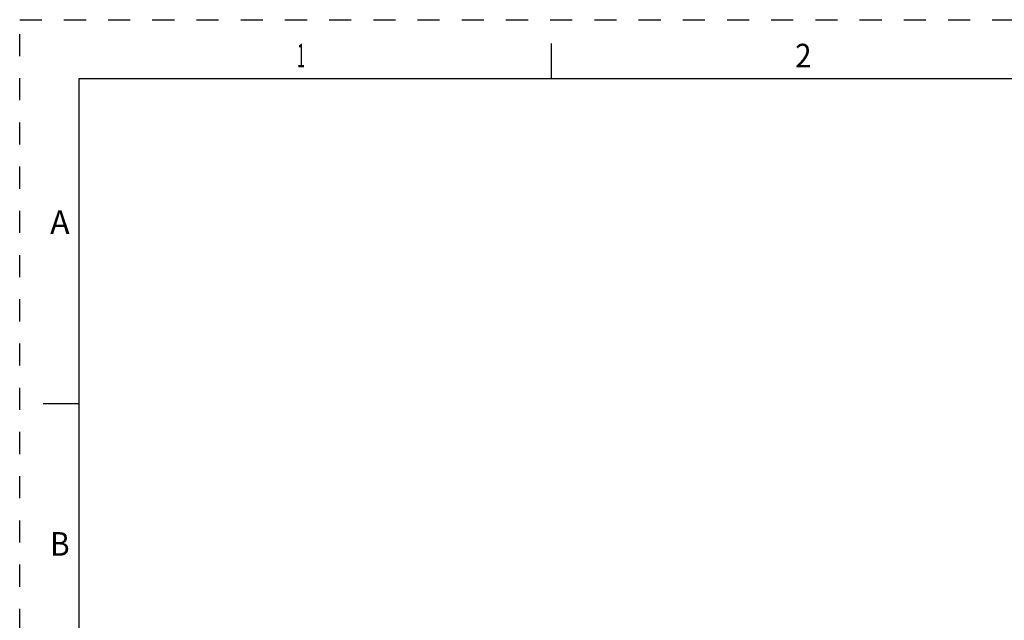
# Model space of a CAD drawing. Units: inches. Extents: x 0 to 34, y 0 to 22.
# Drawn here: x 0 to 8.3, y 16.9 to 22 of the extents above; entities that cross this region are included whole.
import ezdxf
from ezdxf.enums import TextEntityAlignment as Align

# ---------------------------------------------------------------- set-up
doc = ezdxf.new("R2010")
doc.units = ezdxf.units.IN
doc.header["$LTSCALE"] = 1.87
doc.header["$MEASUREMENT"] = 0
doc.linetypes.add('HIDDEN', pattern=[0.2, 0.1, -0.1])
doc.layers.get('0').update_dxf_attribs({"linetype": 'CONTINUOUS'})
doc.layers.add('DEFAULT_2', color=8, linetype='HIDDEN')
doc.styles.add('TEXTSTYLE_3', font='txt', dxfattribs={"width": 0.8})

msp = doc.modelspace()

# ---------------------------------------------------------------- linework, layer by layer
at = {"color": 7, "linetype": 'Continuous'}
for p, q in [((4.5, 21.5), (4.5, 21.8)), ((0.5, 21.5), (0.5, 0.5)), ((33.5, 21.5), (0.5, 21.5)), ((0.5, 18.75), (0.2, 18.75))]:
    msp.add_line(p, q, dxfattribs=at)
at = {"layer": 'DEFAULT_2', "color": 8, "linetype": 'HIDDEN'}
for p, q in [((0, 0), (0, 22)), ((0, 22), (34, 22))]:
    msp.add_line(p, q, dxfattribs=at)

# ---------------------------------------------------------------- texts
at = {"color": 2, "linetype": 'Continuous', "style": 'TEXTSTYLE_3'}
for s, width, p in [('1', 0.416667, (2.38, 21.5963)), ('2', 0.916667, (6.63, 21.5963)), ('B', 0.916667, (0.34, 17.4662))]:
    msp.add_text(s, height=0.2, dxfattribs=dict(at, width=width)).set_placement(p, align=Align.CENTER)
msp.add_text('A', height=0.2, dxfattribs=at).set_placement((0.34, 20.1863), align=Align.CENTER)

doc.saveas('drawing.dxf')
